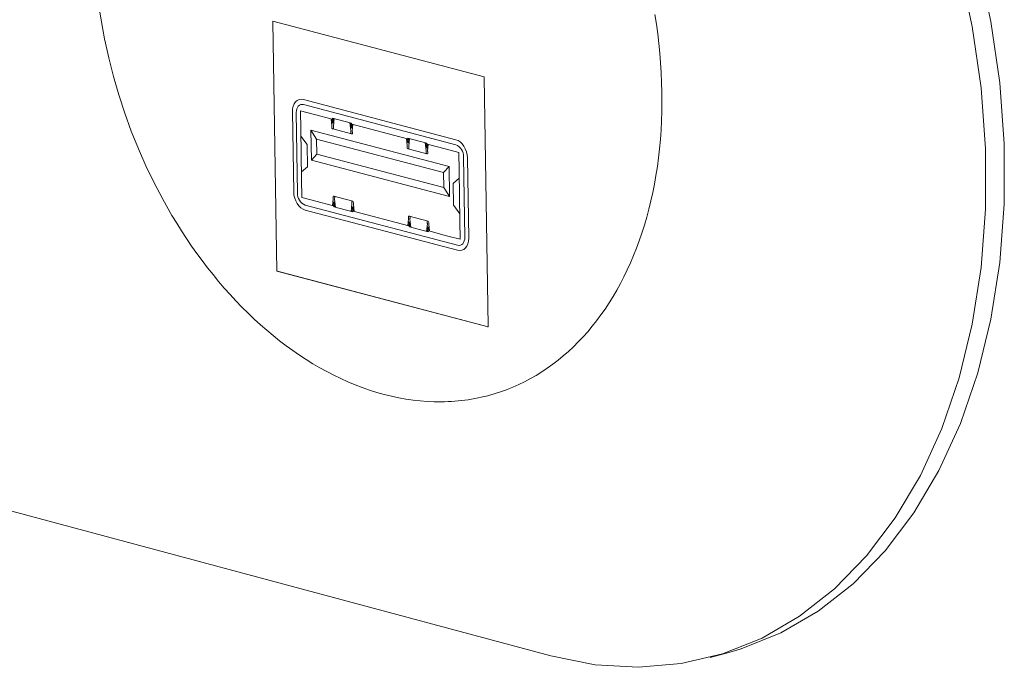
# Model space of a CAD drawing. Units: millimetres. Extents: x -33934 to -24098, y 8871 to 15572.
# Drawn here: x -32433 to -32377, y 9835 to 9872 of the extents above; entities that cross this region are included whole.
import ezdxf

# ---------------------------------------------------------------- set-up
doc = ezdxf.new("R2010")
doc.units = ezdxf.units.MM
doc.header["$MEASUREMENT"] = 0
doc.layers.add('2D$DRAWING', color=7, linetype='Continuous', lineweight=15)

msp = doc.modelspace()

# ---------------------------------------------------------------- linework, layer by layer
at = {"layer": '2D$DRAWING', "color": 7, "lineweight": 13}
for p, q in [((-32407.01, 9868.55), (-32419.022, 9871.717)), ((-32408.622, 9864.98), (-32417.281, 9867.264)), ((-32417.276, 9866.977), (-32408.618, 9864.694)), ((-32417.911, 9866.578), (-32417.838, 9862.007)), ((-32417.622, 9861.95), (-32417.696, 9866.521)), ((-32417.45, 9866.626), (-32416.664, 9866.419)), ((-32417.433, 9865.583), (-32417.449, 9866.626)), ((-32416.664, 9866.419), (-32415.656, 9866.153)), ((-32415.665, 9865.776), (-32415.712, 9866.168)), ((-32415.661, 9866.154), (-32415.64, 9865.98)), ((-32415.629, 9866.201), (-32414.558, 9865.919)), ((-32415.611, 9865.972), (-32415.591, 9866.191)), ((-32415.541, 9866.178), (-32415.579, 9865.753)), ((-32417.387, 9862.739), (-32417.433, 9865.583)), ((-32415.62, 9865.598), (-32414.547, 9865.315)), ((-32414.646, 9865.942), (-32414.593, 9865.493)), ((-32414.568, 9865.697), (-32414.596, 9865.928)), ((-32414.525, 9865.854), (-32414.54, 9865.69)), ((-32414.529, 9865.856), (-32413.735, 9865.646)), ((-32414.507, 9865.47), (-32414.473, 9865.841)), ((-32413.735, 9865.646), (-32412.164, 9865.232)), ((-32417.426, 9865.174), (-32417.081, 9864.709)), ((-32416.863, 9865.527), (-32409.006, 9863.455)), ((-32416.835, 9863.82), (-32416.863, 9865.527)), ((-32416.535, 9865.016), (-32416.863, 9865.527)), ((-32409.32, 9863.113), (-32416.535, 9865.016)), ((-32416.535, 9865.016), (-32416.521, 9864.162)), ((-32412.164, 9865.232), (-32411.37, 9865.023)), ((-32411.426, 9865.037), (-32411.379, 9864.645)), ((-32411.375, 9865.024), (-32411.353, 9864.85)), ((-32411.343, 9865.071), (-32410.272, 9864.788)), ((-32411.326, 9864.842), (-32411.305, 9865.061)), ((-32411.255, 9865.047), (-32411.294, 9864.623)), ((-32417.075, 9864.697), (-32417.081, 9864.709)), ((-32417.055, 9863.443), (-32417.075, 9864.696)), ((-32411.334, 9864.467), (-32410.261, 9864.185)), ((-32410.36, 9864.811), (-32410.307, 9864.363)), ((-32410.282, 9864.567), (-32410.31, 9864.798)), ((-32410.239, 9864.724), (-32410.254, 9864.56)), ((-32410.243, 9864.725), (-32409.235, 9864.46)), ((-32410.222, 9864.34), (-32410.188, 9864.711)), ((-32409.235, 9864.46), (-32408.449, 9864.253)), ((-32416.521, 9864.162), (-32416.835, 9863.82)), ((-32416.521, 9864.162), (-32409.306, 9862.26)), ((-32408.449, 9864.253), (-32408.433, 9863.209)), ((-32408.18, 9864.012), (-32408.106, 9859.44)), ((-32407.89, 9859.384), (-32407.964, 9863.955)), ((-32417.06, 9863.433), (-32417.394, 9863.147)), ((-32417.055, 9863.443), (-32417.06, 9863.433)), ((-32408.978, 9861.748), (-32416.835, 9863.82)), ((-32409.32, 9863.113), (-32409.005, 9863.455)), ((-32409.005, 9863.455), (-32408.978, 9861.749)), ((-32409.306, 9862.26), (-32409.32, 9863.113)), ((-32408.426, 9862.8), (-32408.76, 9862.515)), ((-32408.433, 9863.209), (-32408.387, 9860.365)), ((-32417.37, 9861.696), (-32417.387, 9862.739)), ((-32408.978, 9861.748), (-32409.306, 9862.26)), ((-32408.76, 9862.515), (-32408.764, 9862.505)), ((-32408.744, 9861.251), (-32408.764, 9862.505)), ((-32416.585, 9861.488), (-32417.37, 9861.695)), ((-32414.486, 9861.485), (-32415.557, 9861.767)), ((-32408.526, 9858.985), (-32417.184, 9861.268)), ((-32415.576, 9861.222), (-32416.584, 9861.488)), ((-32415.632, 9861.237), (-32415.597, 9861.612)), ((-32415.565, 9861.389), (-32415.581, 9861.224)), ((-32414.476, 9860.877), (-32415.548, 9861.16)), ((-32415.509, 9861.15), (-32415.538, 9861.383)), ((-32415.512, 9861.594), (-32415.457, 9861.136)), ((-32414.526, 9861.333), (-32414.567, 9860.901)), ((-32414.515, 9860.887), (-32414.494, 9861.108)), ((-32414.466, 9861.1), (-32414.445, 9860.924)), ((-32414.441, 9861.307), (-32414.394, 9860.91)), ((-32408.744, 9861.251), (-32408.739, 9861.239)), ((-32408.739, 9861.239), (-32408.393, 9860.774)), ((-32417.179, 9860.981), (-32408.521, 9858.698)), ((-32411.291, 9860.092), (-32414.45, 9860.925)), ((-32410.2, 9860.355), (-32411.272, 9860.637)), ((-32411.346, 9860.107), (-32411.312, 9860.482)), ((-32411.28, 9860.259), (-32411.295, 9860.093)), ((-32410.191, 9859.747), (-32411.262, 9860.029)), ((-32411.223, 9860.019), (-32411.252, 9860.253)), ((-32411.227, 9860.463), (-32411.171, 9860.006)), ((-32410.24, 9860.203), (-32410.281, 9859.771)), ((-32410.229, 9859.757), (-32410.208, 9859.978)), ((-32410.108, 9859.78), (-32410.155, 9860.177)), ((-32408.387, 9860.365), (-32408.37, 9859.322)), ((-32410.18, 9859.969), (-32410.159, 9859.794)), ((-32409.156, 9859.529), (-32410.164, 9859.795)), ((-32408.37, 9859.322), (-32409.156, 9859.529))]:
    msp.add_line(p, q, dxfattribs=at)
at = {"layer": '2D$DRAWING', "color": 7, "lineweight": 9}
for p, q in [((-32419.022, 9871.679), (-32419.022, 9871.717)), ((-32419.022, 9871.679), (-32419.022, 9871.717)), ((-32419.022, 9871.679), (-32418.793, 9857.515)), ((-32407.01, 9868.511), (-32407.01, 9868.55)), ((-32407.01, 9868.511), (-32407.01, 9868.55)), ((-32406.782, 9854.385), (-32407.01, 9868.511)), ((-32406.781, 9854.347), (-32406.782, 9854.385)), ((-32406.81, 9854.354), (-32406.781, 9854.347))]:
    msp.add_line(p, q, dxfattribs=at)
at = {"layer": '2D$DRAWING', "color": 7, "linetype": 'Continuous', "lineweight": 15}
for p, q in [((-32403.21, 9835.653), (-32497.509, 9860.917)), ((-32394.152, 9835.566), (-32393.092, 9835.85))]:
    msp.add_line(p, q, dxfattribs=at)
for points in [[(-32390.139, 9895.923), (-32388.011, 9893.547), (-32386.029, 9890.925), (-32384.212, 9888.084), (-32382.579, 9885.055), (-32381.146, 9881.868), (-32379.93, 9878.555), (-32378.941, 9875.151), (-32378.191, 9871.691), (-32377.686, 9868.21), (-32377.432, 9864.744), (-32377.432, 9861.328), (-32377.686, 9857.998), (-32378.191, 9854.787), (-32378.941, 9851.729), (-32379.93, 9848.855), (-32381.146, 9846.194), (-32382.579, 9843.774), (-32384.212, 9841.62), (-32386.029, 9839.753), (-32388.011, 9838.193), (-32390.139, 9836.957), (-32392.389, 9836.055), (-32393.092, 9835.85)], [(-32380.002, 9874.867), (-32379.251, 9871.407), (-32378.747, 9867.926), (-32378.493, 9864.46), (-32378.493, 9861.044), (-32378.747, 9857.713), (-32379.251, 9854.503), (-32380.002, 9851.445), (-32380.99, 9848.57), (-32382.207, 9845.91), (-32383.639, 9843.49), (-32385.272, 9841.336), (-32387.089, 9839.469), (-32389.072, 9837.909), (-32391.199, 9836.672), (-32393.45, 9835.771), (-32395.801, 9835.215), (-32398.228, 9835.009), (-32400.706, 9835.155), (-32403.21, 9835.653)]]:
    msp.add_lwpolyline(points, dxfattribs=at)
at = {"layer": '2D$DRAWING', "color": 7, "lineweight": 13}
for points in [[(-32396.902, 9867.684), (-32396.899, 9867.132), (-32396.905, 9866.587), (-32396.923, 9866.047), (-32396.95, 9865.515), (-32396.988, 9864.989), (-32397.036, 9864.469), (-32397.093, 9863.957), (-32397.16, 9863.452), (-32397.238, 9862.953), (-32397.324, 9862.462), (-32397.42, 9861.979), (-32397.525, 9861.503), (-32397.64, 9861.035), (-32397.763, 9860.574), (-32397.895, 9860.122), (-32398.036, 9859.677), (-32398.186, 9859.241), (-32398.344, 9858.813), (-32398.511, 9858.394), (-32398.686, 9857.983), (-32398.869, 9857.582), (-32399.06, 9857.189), (-32399.259, 9856.805), (-32399.466, 9856.43), (-32399.68, 9856.064), (-32399.902, 9855.708), (-32400.132, 9855.362), (-32400.369, 9855.025), (-32400.613, 9854.698), (-32400.864, 9854.382), (-32401.121, 9854.075), (-32401.386, 9853.778), (-32401.657, 9853.492), (-32401.935, 9853.217), (-32402.22, 9852.952), (-32402.51, 9852.698), (-32402.807, 9852.454), (-32403.11, 9852.222), (-32403.418, 9852.001), (-32403.733, 9851.792), (-32404.053, 9851.594), (-32404.379, 9851.407), (-32404.71, 9851.232), (-32405.047, 9851.069), (-32405.217, 9850.992), (-32405.388, 9850.919), (-32405.561, 9850.848), (-32405.735, 9850.78), (-32405.91, 9850.715), (-32406.087, 9850.653), (-32406.265, 9850.595), (-32406.443, 9850.539), (-32406.623, 9850.487), (-32406.805, 9850.438), (-32406.987, 9850.392), (-32407.17, 9850.349), (-32407.355, 9850.309), (-32407.54, 9850.273), (-32407.727, 9850.24), (-32407.915, 9850.21), (-32408.104, 9850.183), (-32408.294, 9850.16), (-32408.484, 9850.14), (-32408.676, 9850.123), (-32408.869, 9850.11), (-32409.063, 9850.1), (-32409.258, 9850.093), (-32409.453, 9850.09), (-32409.848, 9850.093), (-32410.245, 9850.111), (-32410.647, 9850.142), (-32411.051, 9850.188), (-32411.459, 9850.247), (-32411.87, 9850.321), (-32412.283, 9850.409), (-32412.7, 9850.512), (-32413.117, 9850.629), (-32413.531, 9850.759), (-32413.943, 9850.902), (-32414.352, 9851.058), (-32414.759, 9851.227), (-32415.162, 9851.408), (-32415.563, 9851.601), (-32415.96, 9851.806), (-32416.355, 9852.023), (-32416.745, 9852.251), (-32417.132, 9852.491), (-32417.516, 9852.742), (-32417.896, 9853.004), (-32418.272, 9853.276), (-32418.643, 9853.56), (-32419.011, 9853.853), (-32419.374, 9854.157), (-32419.733, 9854.471), (-32420.087, 9854.795), (-32420.436, 9855.128), (-32420.781, 9855.47), (-32421.121, 9855.822), (-32421.455, 9856.183), (-32421.785, 9856.552), (-32422.109, 9856.93), (-32422.427, 9857.317), (-32422.74, 9857.711), (-32423.047, 9858.114), (-32423.349, 9858.524), (-32423.644, 9858.942), (-32423.933, 9859.367), (-32424.216, 9859.799), (-32424.493, 9860.238), (-32424.763, 9860.684), (-32425.283, 9861.595), (-32425.775, 9862.531), (-32426.239, 9863.49), (-32426.672, 9864.47), (-32427.076, 9865.47), (-32427.447, 9866.488), (-32427.786, 9867.523), (-32428.09, 9868.572), (-32428.36, 9869.635), (-32428.594, 9870.709), (-32428.697, 9871.25), (-32428.791, 9871.793), (-32428.875, 9872.338)], [(-32397.3, 9872.089), (-32397.215, 9871.544), (-32397.141, 9870.996), (-32397.076, 9870.447), (-32397.021, 9869.897), (-32396.976, 9869.345), (-32396.941, 9868.792), (-32396.916, 9868.238), (-32396.902, 9867.684)], [(-32415.58, 9865.753), (-32415.58, 9865.75), (-32415.58, 9865.747), (-32415.58, 9865.744), (-32415.58, 9865.741), (-32415.58, 9865.738), (-32415.58, 9865.735), (-32415.58, 9865.729), (-32415.579, 9865.722), (-32415.578, 9865.715), (-32415.576, 9865.701), (-32415.573, 9865.672), (-32415.571, 9865.658), (-32415.571, 9865.652), (-32415.57, 9865.645), (-32415.57, 9865.642), (-32415.57, 9865.639), (-32415.57, 9865.636), (-32415.57, 9865.633), (-32415.571, 9865.63), (-32415.571, 9865.627), (-32415.571, 9865.624), (-32415.571, 9865.623), (-32415.572, 9865.622), (-32415.572, 9865.621), (-32415.572, 9865.619), (-32415.572, 9865.618), (-32415.573, 9865.617), (-32415.573, 9865.616), (-32415.573, 9865.615), (-32415.574, 9865.613), (-32415.574, 9865.612), (-32415.575, 9865.611), (-32415.575, 9865.61), (-32415.576, 9865.609), (-32415.576, 9865.609), (-32415.576, 9865.608), (-32415.577, 9865.608), (-32415.577, 9865.607), (-32415.577, 9865.607), (-32415.577, 9865.606), (-32415.578, 9865.606), (-32415.578, 9865.605), (-32415.578, 9865.605), (-32415.579, 9865.605), (-32415.579, 9865.604), (-32415.579, 9865.604), (-32415.58, 9865.603), (-32415.58, 9865.603), (-32415.581, 9865.603), (-32415.581, 9865.602), (-32415.581, 9865.602), (-32415.582, 9865.601), (-32415.582, 9865.601), (-32415.583, 9865.601), (-32415.583, 9865.6), (-32415.583, 9865.6), (-32415.584, 9865.6), (-32415.584, 9865.6), (-32415.585, 9865.599), (-32415.585, 9865.599), (-32415.586, 9865.599), (-32415.586, 9865.598), (-32415.587, 9865.598), (-32415.587, 9865.598), (-32415.588, 9865.598), (-32415.588, 9865.597), (-32415.589, 9865.597), (-32415.589, 9865.597), (-32415.59, 9865.597), (-32415.59, 9865.597), (-32415.591, 9865.596), (-32415.592, 9865.596), (-32415.592, 9865.596), (-32415.593, 9865.596), (-32415.593, 9865.596), (-32415.594, 9865.596), (-32415.595, 9865.596), (-32415.595, 9865.596), (-32415.596, 9865.595), (-32415.597, 9865.595), (-32415.597, 9865.595), (-32415.598, 9865.595), (-32415.599, 9865.595), (-32415.601, 9865.595), (-32415.602, 9865.595), (-32415.604, 9865.595), (-32415.605, 9865.595), (-32415.607, 9865.595), (-32415.609, 9865.596), (-32415.61, 9865.596), (-32415.612, 9865.596), (-32415.614, 9865.596), (-32415.616, 9865.597), (-32415.618, 9865.597), (-32415.619, 9865.598), (-32415.621, 9865.598), (-32415.623, 9865.599), (-32415.625, 9865.599), (-32415.627, 9865.6), (-32415.629, 9865.601), (-32415.63, 9865.601), (-32415.632, 9865.602), (-32415.634, 9865.603), (-32415.635, 9865.603), (-32415.637, 9865.604), (-32415.638, 9865.605), (-32415.64, 9865.606), (-32415.641, 9865.606), (-32415.643, 9865.607), (-32415.644, 9865.608), (-32415.645, 9865.609), (-32415.646, 9865.61), (-32415.648, 9865.611), (-32415.649, 9865.612), (-32415.65, 9865.613), (-32415.651, 9865.614), (-32415.652, 9865.615), (-32415.653, 9865.616), (-32415.654, 9865.617), (-32415.655, 9865.618), (-32415.656, 9865.619), (-32415.657, 9865.62), (-32415.658, 9865.621), (-32415.659, 9865.622), (-32415.659, 9865.624), (-32415.66, 9865.625), (-32415.661, 9865.626), (-32415.662, 9865.627), (-32415.662, 9865.628), (-32415.663, 9865.63), (-32415.664, 9865.631), (-32415.664, 9865.632), (-32415.665, 9865.633), (-32415.665, 9865.635), (-32415.666, 9865.636), (-32415.666, 9865.637), (-32415.667, 9865.639), (-32415.667, 9865.64), (-32415.667, 9865.642), (-32415.668, 9865.643), (-32415.668, 9865.644), (-32415.669, 9865.647), (-32415.669, 9865.65), (-32415.67, 9865.653), (-32415.67, 9865.656), (-32415.67, 9865.659), (-32415.671, 9865.662), (-32415.671, 9865.665), (-32415.671, 9865.668), (-32415.671, 9865.672), (-32415.671, 9865.678), (-32415.671, 9865.685), (-32415.67, 9865.691), (-32415.669, 9865.698), (-32415.667, 9865.725), (-32415.665, 9865.738), (-32415.665, 9865.745), (-32415.664, 9865.751), (-32415.664, 9865.757), (-32415.664, 9865.761), (-32415.664, 9865.764), (-32415.664, 9865.767), (-32415.664, 9865.77), (-32415.665, 9865.773), (-32415.665, 9865.776)], [(-32414.593, 9865.493), (-32414.592, 9865.49), (-32414.592, 9865.487), (-32414.592, 9865.484), (-32414.592, 9865.481), (-32414.592, 9865.478), (-32414.592, 9865.475), (-32414.592, 9865.468), (-32414.592, 9865.462), (-32414.593, 9865.455), (-32414.594, 9865.442), (-32414.597, 9865.415), (-32414.598, 9865.409), (-32414.598, 9865.402), (-32414.599, 9865.396), (-32414.599, 9865.389), (-32414.599, 9865.386), (-32414.599, 9865.383), (-32414.599, 9865.38), (-32414.598, 9865.377), (-32414.598, 9865.374), (-32414.598, 9865.371), (-32414.597, 9865.368), (-32414.597, 9865.365), (-32414.596, 9865.362), (-32414.596, 9865.361), (-32414.595, 9865.359), (-32414.595, 9865.358), (-32414.595, 9865.356), (-32414.594, 9865.355), (-32414.594, 9865.354), (-32414.593, 9865.352), (-32414.593, 9865.351), (-32414.592, 9865.35), (-32414.592, 9865.349), (-32414.591, 9865.347), (-32414.59, 9865.346), (-32414.59, 9865.345), (-32414.589, 9865.344), (-32414.588, 9865.342), (-32414.588, 9865.341), (-32414.587, 9865.34), (-32414.586, 9865.339), (-32414.585, 9865.338), (-32414.584, 9865.337), (-32414.583, 9865.336), (-32414.582, 9865.334), (-32414.581, 9865.333), (-32414.58, 9865.332), (-32414.579, 9865.331), (-32414.578, 9865.33), (-32414.577, 9865.329), (-32414.576, 9865.328), (-32414.575, 9865.327), (-32414.573, 9865.327), (-32414.572, 9865.326), (-32414.571, 9865.325), (-32414.569, 9865.324), (-32414.568, 9865.323), (-32414.566, 9865.322), (-32414.565, 9865.321), (-32414.563, 9865.321), (-32414.562, 9865.32), (-32414.56, 9865.319), (-32414.559, 9865.319), (-32414.557, 9865.318), (-32414.555, 9865.317), (-32414.553, 9865.317), (-32414.551, 9865.316), (-32414.55, 9865.315), (-32414.548, 9865.315), (-32414.546, 9865.314), (-32414.544, 9865.314), (-32414.542, 9865.314), (-32414.54, 9865.313), (-32414.538, 9865.313), (-32414.537, 9865.313), (-32414.535, 9865.312), (-32414.533, 9865.312), (-32414.532, 9865.312), (-32414.53, 9865.312), (-32414.529, 9865.312), (-32414.527, 9865.312), (-32414.526, 9865.312), (-32414.525, 9865.312), (-32414.525, 9865.312), (-32414.524, 9865.312), (-32414.523, 9865.313), (-32414.523, 9865.313), (-32414.522, 9865.313), (-32414.521, 9865.313), (-32414.521, 9865.313), (-32414.52, 9865.313), (-32414.52, 9865.313), (-32414.519, 9865.313), (-32414.518, 9865.314), (-32414.518, 9865.314), (-32414.517, 9865.314), (-32414.517, 9865.314), (-32414.516, 9865.314), (-32414.516, 9865.315), (-32414.515, 9865.315), (-32414.515, 9865.315), (-32414.514, 9865.315), (-32414.514, 9865.316), (-32414.513, 9865.316), (-32414.513, 9865.316), (-32414.512, 9865.316), (-32414.512, 9865.317), (-32414.511, 9865.317), (-32414.511, 9865.317), (-32414.51, 9865.318), (-32414.51, 9865.318), (-32414.51, 9865.318), (-32414.509, 9865.319), (-32414.509, 9865.319), (-32414.508, 9865.319), (-32414.508, 9865.32), (-32414.508, 9865.32), (-32414.507, 9865.321), (-32414.507, 9865.321), (-32414.507, 9865.321), (-32414.506, 9865.322), (-32414.506, 9865.322), (-32414.506, 9865.323), (-32414.505, 9865.323), (-32414.505, 9865.324), (-32414.505, 9865.324), (-32414.504, 9865.325), (-32414.504, 9865.325), (-32414.504, 9865.326), (-32414.504, 9865.326), (-32414.503, 9865.327), (-32414.503, 9865.328), (-32414.502, 9865.329), (-32414.502, 9865.33), (-32414.501, 9865.331), (-32414.501, 9865.333), (-32414.501, 9865.334), (-32414.5, 9865.335), (-32414.5, 9865.336), (-32414.5, 9865.337), (-32414.499, 9865.339), (-32414.499, 9865.34), (-32414.499, 9865.341), (-32414.499, 9865.344), (-32414.498, 9865.347), (-32414.498, 9865.35), (-32414.498, 9865.353), (-32414.498, 9865.356), (-32414.498, 9865.359), (-32414.498, 9865.362), (-32414.498, 9865.369), (-32414.499, 9865.376), (-32414.5, 9865.39), (-32414.504, 9865.418), (-32414.506, 9865.432), (-32414.507, 9865.439), (-32414.507, 9865.446), (-32414.508, 9865.453), (-32414.508, 9865.456), (-32414.508, 9865.459), (-32414.508, 9865.462), (-32414.508, 9865.465), (-32414.508, 9865.468), (-32414.507, 9865.471)], [(-32411.294, 9864.623), (-32411.294, 9864.62), (-32411.294, 9864.617), (-32411.294, 9864.614), (-32411.294, 9864.611), (-32411.294, 9864.608), (-32411.294, 9864.605), (-32411.294, 9864.598), (-32411.293, 9864.592), (-32411.292, 9864.585), (-32411.291, 9864.571), (-32411.287, 9864.542), (-32411.285, 9864.528), (-32411.285, 9864.522), (-32411.284, 9864.515), (-32411.284, 9864.512), (-32411.284, 9864.509), (-32411.284, 9864.506), (-32411.285, 9864.503), (-32411.285, 9864.5), (-32411.285, 9864.497), (-32411.285, 9864.494), (-32411.286, 9864.493), (-32411.286, 9864.492), (-32411.286, 9864.49), (-32411.286, 9864.489), (-32411.287, 9864.488), (-32411.287, 9864.487), (-32411.287, 9864.486), (-32411.288, 9864.484), (-32411.288, 9864.483), (-32411.289, 9864.482), (-32411.289, 9864.481), (-32411.289, 9864.48), (-32411.29, 9864.479), (-32411.29, 9864.479), (-32411.291, 9864.478), (-32411.291, 9864.478), (-32411.291, 9864.477), (-32411.291, 9864.477), (-32411.292, 9864.476), (-32411.292, 9864.476), (-32411.292, 9864.475), (-32411.293, 9864.475), (-32411.293, 9864.474), (-32411.293, 9864.474), (-32411.294, 9864.474), (-32411.294, 9864.473), (-32411.294, 9864.473), (-32411.295, 9864.472), (-32411.295, 9864.472), (-32411.296, 9864.472), (-32411.296, 9864.471), (-32411.296, 9864.471), (-32411.297, 9864.471), (-32411.297, 9864.47), (-32411.298, 9864.47), (-32411.298, 9864.47), (-32411.299, 9864.469), (-32411.299, 9864.469), (-32411.299, 9864.469), (-32411.3, 9864.469), (-32411.3, 9864.468), (-32411.301, 9864.468), (-32411.301, 9864.468), (-32411.302, 9864.468), (-32411.302, 9864.467), (-32411.303, 9864.467), (-32411.304, 9864.467), (-32411.304, 9864.467), (-32411.305, 9864.467), (-32411.305, 9864.466), (-32411.306, 9864.466), (-32411.306, 9864.466), (-32411.307, 9864.466), (-32411.308, 9864.466), (-32411.308, 9864.466), (-32411.309, 9864.465), (-32411.31, 9864.465), (-32411.31, 9864.465), (-32411.311, 9864.465), (-32411.312, 9864.465), (-32411.314, 9864.465), (-32411.315, 9864.465), (-32411.316, 9864.465), (-32411.318, 9864.465), (-32411.32, 9864.465), (-32411.321, 9864.465), (-32411.323, 9864.465), (-32411.325, 9864.466), (-32411.326, 9864.466), (-32411.328, 9864.466), (-32411.33, 9864.467), (-32411.332, 9864.467), (-32411.334, 9864.468), (-32411.336, 9864.468), (-32411.338, 9864.469), (-32411.339, 9864.469), (-32411.341, 9864.47), (-32411.343, 9864.47), (-32411.345, 9864.471), (-32411.346, 9864.472), (-32411.348, 9864.472), (-32411.35, 9864.473), (-32411.351, 9864.474), (-32411.353, 9864.475), (-32411.354, 9864.476), (-32411.355, 9864.476), (-32411.357, 9864.477), (-32411.358, 9864.478), (-32411.359, 9864.479), (-32411.361, 9864.48), (-32411.362, 9864.481), (-32411.363, 9864.482), (-32411.364, 9864.483), (-32411.365, 9864.484), (-32411.366, 9864.485), (-32411.367, 9864.486), (-32411.368, 9864.487), (-32411.369, 9864.488), (-32411.37, 9864.489), (-32411.371, 9864.49), (-32411.372, 9864.491), (-32411.373, 9864.492), (-32411.374, 9864.493), (-32411.374, 9864.495), (-32411.375, 9864.496), (-32411.376, 9864.497), (-32411.377, 9864.498), (-32411.377, 9864.499), (-32411.378, 9864.501), (-32411.378, 9864.502), (-32411.379, 9864.503), (-32411.379, 9864.505), (-32411.38, 9864.506), (-32411.38, 9864.507), (-32411.381, 9864.509), (-32411.381, 9864.51), (-32411.382, 9864.511), (-32411.382, 9864.513), (-32411.382, 9864.514), (-32411.383, 9864.517), (-32411.384, 9864.52), (-32411.384, 9864.523), (-32411.384, 9864.526), (-32411.385, 9864.529), (-32411.385, 9864.532), (-32411.385, 9864.535), (-32411.385, 9864.538), (-32411.385, 9864.541), (-32411.385, 9864.548), (-32411.385, 9864.554), (-32411.384, 9864.561), (-32411.384, 9864.568), (-32411.381, 9864.594), (-32411.379, 9864.608), (-32411.379, 9864.614), (-32411.378, 9864.621), (-32411.378, 9864.627), (-32411.378, 9864.63), (-32411.378, 9864.633), (-32411.378, 9864.636), (-32411.378, 9864.639), (-32411.379, 9864.642), (-32411.379, 9864.645)], [(-32410.307, 9864.363), (-32410.307, 9864.36), (-32410.306, 9864.357), (-32410.306, 9864.354), (-32410.306, 9864.351), (-32410.306, 9864.347), (-32410.306, 9864.344), (-32410.306, 9864.338), (-32410.307, 9864.332), (-32410.307, 9864.325), (-32410.308, 9864.312), (-32410.311, 9864.285), (-32410.312, 9864.278), (-32410.312, 9864.272), (-32410.313, 9864.265), (-32410.313, 9864.259), (-32410.313, 9864.256), (-32410.313, 9864.253), (-32410.313, 9864.249), (-32410.312, 9864.246), (-32410.312, 9864.243), (-32410.312, 9864.24), (-32410.311, 9864.237), (-32410.311, 9864.235), (-32410.31, 9864.232), (-32410.31, 9864.23), (-32410.309, 9864.229), (-32410.309, 9864.228), (-32410.309, 9864.226), (-32410.308, 9864.225), (-32410.308, 9864.224), (-32410.307, 9864.222), (-32410.307, 9864.221), (-32410.306, 9864.22), (-32410.306, 9864.218), (-32410.305, 9864.217), (-32410.304, 9864.216), (-32410.304, 9864.215), (-32410.303, 9864.213), (-32410.302, 9864.212), (-32410.302, 9864.211), (-32410.301, 9864.21), (-32410.3, 9864.209), (-32410.299, 9864.208), (-32410.298, 9864.206), (-32410.297, 9864.205), (-32410.296, 9864.204), (-32410.295, 9864.203), (-32410.294, 9864.202), (-32410.293, 9864.201), (-32410.292, 9864.2), (-32410.291, 9864.199), (-32410.29, 9864.198), (-32410.289, 9864.197), (-32410.287, 9864.196), (-32410.286, 9864.195), (-32410.285, 9864.195), (-32410.283, 9864.194), (-32410.282, 9864.193), (-32410.281, 9864.192), (-32410.279, 9864.191), (-32410.277, 9864.191), (-32410.276, 9864.19), (-32410.274, 9864.189), (-32410.273, 9864.188), (-32410.271, 9864.188), (-32410.269, 9864.187), (-32410.267, 9864.186), (-32410.266, 9864.186), (-32410.264, 9864.185), (-32410.262, 9864.185), (-32410.26, 9864.184), (-32410.258, 9864.184), (-32410.256, 9864.183), (-32410.254, 9864.183), (-32410.252, 9864.183), (-32410.251, 9864.183), (-32410.249, 9864.182), (-32410.247, 9864.182), (-32410.246, 9864.182), (-32410.244, 9864.182), (-32410.243, 9864.182), (-32410.241, 9864.182), (-32410.24, 9864.182), (-32410.239, 9864.182), (-32410.239, 9864.182), (-32410.238, 9864.182), (-32410.237, 9864.182), (-32410.237, 9864.182), (-32410.236, 9864.183), (-32410.235, 9864.183), (-32410.235, 9864.183), (-32410.234, 9864.183), (-32410.234, 9864.183), (-32410.233, 9864.183), (-32410.233, 9864.183), (-32410.232, 9864.184), (-32410.231, 9864.184), (-32410.231, 9864.184), (-32410.23, 9864.184), (-32410.23, 9864.184), (-32410.229, 9864.185), (-32410.229, 9864.185), (-32410.228, 9864.185), (-32410.228, 9864.185), (-32410.227, 9864.186), (-32410.227, 9864.186), (-32410.226, 9864.186), (-32410.226, 9864.187), (-32410.225, 9864.187), (-32410.225, 9864.187), (-32410.225, 9864.188), (-32410.224, 9864.188), (-32410.224, 9864.188), (-32410.223, 9864.189), (-32410.223, 9864.189), (-32410.223, 9864.189), (-32410.222, 9864.19), (-32410.222, 9864.19), (-32410.222, 9864.19), (-32410.221, 9864.191), (-32410.221, 9864.191), (-32410.22, 9864.192), (-32410.22, 9864.192), (-32410.22, 9864.193), (-32410.22, 9864.193), (-32410.219, 9864.194), (-32410.219, 9864.194), (-32410.219, 9864.194), (-32410.218, 9864.195), (-32410.218, 9864.195), (-32410.218, 9864.196), (-32410.217, 9864.197), (-32410.217, 9864.198), (-32410.216, 9864.199), (-32410.216, 9864.2), (-32410.215, 9864.201), (-32410.215, 9864.202), (-32410.215, 9864.204), (-32410.214, 9864.205), (-32410.214, 9864.206), (-32410.214, 9864.207), (-32410.214, 9864.209), (-32410.213, 9864.21), (-32410.213, 9864.211), (-32410.213, 9864.214), (-32410.213, 9864.217), (-32410.212, 9864.22), (-32410.212, 9864.223), (-32410.212, 9864.226), (-32410.212, 9864.229), (-32410.212, 9864.232), (-32410.213, 9864.239), (-32410.213, 9864.245), (-32410.215, 9864.259), (-32410.219, 9864.288), (-32410.22, 9864.302), (-32410.221, 9864.309), (-32410.222, 9864.316), (-32410.222, 9864.322), (-32410.222, 9864.326), (-32410.222, 9864.329), (-32410.222, 9864.332), (-32410.222, 9864.335), (-32410.222, 9864.338), (-32410.222, 9864.34)], [(-32415.597, 9861.612), (-32415.597, 9861.615), (-32415.597, 9861.617), (-32415.597, 9861.62), (-32415.597, 9861.623), (-32415.597, 9861.629), (-32415.597, 9861.635), (-32415.598, 9861.641), (-32415.598, 9861.648), (-32415.6, 9861.661), (-32415.603, 9861.687), (-32415.604, 9861.699), (-32415.604, 9861.706), (-32415.605, 9861.712), (-32415.605, 9861.715), (-32415.605, 9861.717), (-32415.605, 9861.72), (-32415.604, 9861.723), (-32415.604, 9861.726), (-32415.604, 9861.729), (-32415.604, 9861.731), (-32415.603, 9861.734), (-32415.603, 9861.735), (-32415.603, 9861.736), (-32415.602, 9861.737), (-32415.602, 9861.739), (-32415.602, 9861.74), (-32415.601, 9861.741), (-32415.601, 9861.742), (-32415.6, 9861.743), (-32415.6, 9861.744), (-32415.6, 9861.745), (-32415.599, 9861.747), (-32415.599, 9861.748), (-32415.598, 9861.749), (-32415.598, 9861.75), (-32415.597, 9861.751), (-32415.596, 9861.752), (-32415.596, 9861.752), (-32415.595, 9861.753), (-32415.594, 9861.754), (-32415.594, 9861.755), (-32415.593, 9861.756), (-32415.593, 9861.756), (-32415.592, 9861.756), (-32415.592, 9861.757), (-32415.592, 9861.757), (-32415.591, 9861.758), (-32415.591, 9861.758), (-32415.59, 9861.758), (-32415.59, 9861.759), (-32415.589, 9861.759), (-32415.589, 9861.759), (-32415.589, 9861.76), (-32415.588, 9861.76), (-32415.588, 9861.76), (-32415.587, 9861.761), (-32415.587, 9861.761), (-32415.586, 9861.761), (-32415.586, 9861.762), (-32415.585, 9861.762), (-32415.585, 9861.762), (-32415.583, 9861.763), (-32415.582, 9861.763), (-32415.581, 9861.764), (-32415.58, 9861.764), (-32415.579, 9861.765), (-32415.577, 9861.765), (-32415.576, 9861.765), (-32415.575, 9861.766), (-32415.573, 9861.766), (-32415.572, 9861.766), (-32415.571, 9861.767), (-32415.569, 9861.767), (-32415.568, 9861.767), (-32415.566, 9861.767), (-32415.564, 9861.767), (-32415.563, 9861.767), (-32415.561, 9861.767), (-32415.559, 9861.767), (-32415.557, 9861.767), (-32415.555, 9861.767), (-32415.554, 9861.767), (-32415.552, 9861.767), (-32415.55, 9861.767), (-32415.548, 9861.767), (-32415.547, 9861.766), (-32415.545, 9861.766), (-32415.543, 9861.766), (-32415.542, 9861.765), (-32415.54, 9861.765), (-32415.539, 9861.764), (-32415.538, 9861.764), (-32415.536, 9861.763), (-32415.535, 9861.763), (-32415.534, 9861.762), (-32415.532, 9861.761), (-32415.531, 9861.761), (-32415.53, 9861.76), (-32415.529, 9861.759), (-32415.528, 9861.759), (-32415.527, 9861.758), (-32415.526, 9861.757), (-32415.525, 9861.756), (-32415.524, 9861.755), (-32415.523, 9861.754), (-32415.522, 9861.753), (-32415.521, 9861.752), (-32415.52, 9861.751), (-32415.519, 9861.75), (-32415.518, 9861.749), (-32415.518, 9861.748), (-32415.517, 9861.747), (-32415.516, 9861.746), (-32415.516, 9861.745), (-32415.515, 9861.744), (-32415.514, 9861.743), (-32415.514, 9861.741), (-32415.513, 9861.74), (-32415.513, 9861.739), (-32415.512, 9861.738), (-32415.512, 9861.736), (-32415.512, 9861.735), (-32415.511, 9861.734), (-32415.511, 9861.732), (-32415.51, 9861.731), (-32415.51, 9861.729), (-32415.51, 9861.728), (-32415.509, 9861.725), (-32415.509, 9861.722), (-32415.508, 9861.719), (-32415.508, 9861.716), (-32415.508, 9861.713), (-32415.508, 9861.71), (-32415.507, 9861.706), (-32415.507, 9861.703), (-32415.507, 9861.696), (-32415.508, 9861.689), (-32415.509, 9861.675), (-32415.511, 9861.646), (-32415.512, 9861.632), (-32415.513, 9861.625), (-32415.513, 9861.619), (-32415.513, 9861.612), (-32415.513, 9861.609), (-32415.513, 9861.606), (-32415.513, 9861.603), (-32415.513, 9861.6), (-32415.513, 9861.597), (-32415.512, 9861.594)], [(-32411.311, 9860.482), (-32411.311, 9860.484), (-32411.311, 9860.487), (-32411.311, 9860.49), (-32411.311, 9860.493), (-32411.311, 9860.499), (-32411.311, 9860.505), (-32411.312, 9860.511), (-32411.312, 9860.518), (-32411.314, 9860.53), (-32411.317, 9860.556), (-32411.318, 9860.569), (-32411.319, 9860.575), (-32411.319, 9860.581), (-32411.319, 9860.584), (-32411.319, 9860.587), (-32411.319, 9860.59), (-32411.319, 9860.593), (-32411.318, 9860.596), (-32411.318, 9860.598), (-32411.318, 9860.601), (-32411.317, 9860.604), (-32411.317, 9860.605), (-32411.317, 9860.606), (-32411.317, 9860.607), (-32411.316, 9860.608), (-32411.316, 9860.61), (-32411.316, 9860.611), (-32411.315, 9860.612), (-32411.315, 9860.613), (-32411.314, 9860.614), (-32411.314, 9860.615), (-32411.313, 9860.616), (-32411.313, 9860.617), (-32411.312, 9860.618), (-32411.312, 9860.619), (-32411.311, 9860.62), (-32411.311, 9860.621), (-32411.31, 9860.622), (-32411.309, 9860.623), (-32411.309, 9860.624), (-32411.308, 9860.625), (-32411.307, 9860.625), (-32411.307, 9860.626), (-32411.307, 9860.626), (-32411.306, 9860.627), (-32411.306, 9860.627), (-32411.305, 9860.627), (-32411.305, 9860.628), (-32411.305, 9860.628), (-32411.304, 9860.628), (-32411.304, 9860.629), (-32411.303, 9860.629), (-32411.303, 9860.63), (-32411.302, 9860.63), (-32411.302, 9860.63), (-32411.301, 9860.631), (-32411.301, 9860.631), (-32411.3, 9860.631), (-32411.3, 9860.631), (-32411.299, 9860.632), (-32411.299, 9860.632), (-32411.298, 9860.633), (-32411.297, 9860.633), (-32411.295, 9860.634), (-32411.294, 9860.634), (-32411.293, 9860.635), (-32411.292, 9860.635), (-32411.29, 9860.635), (-32411.289, 9860.636), (-32411.288, 9860.636), (-32411.286, 9860.636), (-32411.285, 9860.636), (-32411.283, 9860.637), (-32411.282, 9860.637), (-32411.28, 9860.637), (-32411.278, 9860.637), (-32411.277, 9860.637), (-32411.275, 9860.637), (-32411.273, 9860.637), (-32411.271, 9860.637), (-32411.27, 9860.637), (-32411.268, 9860.637), (-32411.266, 9860.637), (-32411.264, 9860.637), (-32411.262, 9860.636), (-32411.261, 9860.636), (-32411.259, 9860.636), (-32411.258, 9860.635), (-32411.256, 9860.635), (-32411.255, 9860.635), (-32411.253, 9860.634), (-32411.252, 9860.634), (-32411.25, 9860.633), (-32411.249, 9860.633), (-32411.248, 9860.632), (-32411.246, 9860.631), (-32411.245, 9860.631), (-32411.244, 9860.63), (-32411.243, 9860.629), (-32411.242, 9860.628), (-32411.241, 9860.628), (-32411.24, 9860.627), (-32411.239, 9860.626), (-32411.238, 9860.625), (-32411.237, 9860.624), (-32411.236, 9860.623), (-32411.235, 9860.622), (-32411.234, 9860.621), (-32411.233, 9860.62), (-32411.233, 9860.619), (-32411.232, 9860.618), (-32411.231, 9860.617), (-32411.23, 9860.616), (-32411.23, 9860.615), (-32411.229, 9860.614), (-32411.229, 9860.612), (-32411.228, 9860.611), (-32411.227, 9860.61), (-32411.227, 9860.609), (-32411.227, 9860.607), (-32411.226, 9860.606), (-32411.226, 9860.605), (-32411.225, 9860.603), (-32411.225, 9860.602), (-32411.224, 9860.601), (-32411.224, 9860.599), (-32411.224, 9860.598), (-32411.223, 9860.595), (-32411.223, 9860.592), (-32411.222, 9860.589), (-32411.222, 9860.586), (-32411.222, 9860.583), (-32411.222, 9860.579), (-32411.222, 9860.576), (-32411.221, 9860.573), (-32411.222, 9860.566), (-32411.222, 9860.559), (-32411.223, 9860.545), (-32411.225, 9860.516), (-32411.227, 9860.502), (-32411.227, 9860.495), (-32411.227, 9860.488), (-32411.228, 9860.482), (-32411.228, 9860.478), (-32411.228, 9860.475), (-32411.227, 9860.472), (-32411.227, 9860.469), (-32411.227, 9860.466), (-32411.227, 9860.463)]]:
    msp.add_lwpolyline(points, dxfattribs=at)
for points in [[(-32415.64, 9865.98, 0.348644), (-32415.625, 9865.921, 0.47665), (-32415.611, 9865.973)], [(-32414.54, 9865.69, -0.481628), (-32414.553, 9865.638, -0.340333), (-32414.568, 9865.697)], [(-32411.354, 9864.85, 0.347514), (-32411.339, 9864.79, 0.479307), (-32411.325, 9864.842)], [(-32410.254, 9864.56, -0.479307), (-32410.267, 9864.508, -0.341631), (-32410.282, 9864.567)], [(-32415.538, 9861.383, 0.376889), (-32415.553, 9861.442, 0.402926), (-32415.565, 9861.389)], [(-32414.441, 9861.307, 0.296728), (-32414.485, 9861.484), (-32414.488, 9861.486), (-32414.49, 9861.487), (-32414.492, 9861.488), (-32414.494, 9861.489), (-32414.496, 9861.489), (-32414.497, 9861.49), (-32414.499, 9861.49), (-32414.5, 9861.491), (-32414.502, 9861.491), (-32414.504, 9861.492), (-32414.505, 9861.492), (-32414.506, 9861.492), (-32414.507, 9861.492), (-32414.508, 9861.492), (-32414.508, 9861.492), (-32414.509, 9861.493), (-32414.51, 9861.493), (-32414.51, 9861.493), (-32414.511, 9861.493), (-32414.512, 9861.493), (-32414.512, 9861.493), (-32414.513, 9861.493), (-32414.513, 9861.493), (-32414.514, 9861.493), (-32414.515, 9861.492), (-32414.515, 9861.492), (-32414.516, 9861.492), (-32414.516, 9861.492), (-32414.517, 9861.492), (-32414.517, 9861.492), (-32414.518, 9861.492), (-32414.518, 9861.492), (-32414.519, 9861.492), (-32414.519, 9861.491), (-32414.52, 9861.491), (-32414.52, 9861.491), (-32414.521, 9861.491), (-32414.521, 9861.491), (-32414.522, 9861.49), (-32414.522, 9861.49), (-32414.522, 9861.49), (-32414.523, 9861.49), (-32414.523, 9861.489), (-32414.524, 9861.489), (-32414.524, 9861.489), (-32414.524, 9861.488), (-32414.525, 9861.488), (-32414.525, 9861.488), (-32414.526, 9861.487), (-32414.526, 9861.487), (-32414.526, 9861.487), (-32414.527, 9861.486), (-32414.527, 9861.486), (-32414.527, 9861.485), (-32414.528, 9861.485), (-32414.528, 9861.485), (-32414.528, 9861.484), (-32414.528, 9861.484), (-32414.529, 9861.483), (-32414.529, 9861.483), (-32414.529, 9861.482), (-32414.53, 9861.482), (-32414.53, 9861.481), (-32414.53, 9861.481), (-32414.53, 9861.48), (-32414.53, 9861.48), (-32414.531, 9861.479), (-32414.531, 9861.478), (-32414.532, 9861.477), (-32414.532, 9861.476), (-32414.532, 9861.474), (-32414.533, 9861.473), (-32414.533, 9861.472), (-32414.533, 9861.471), (-32414.534, 9861.469), (-32414.534, 9861.468), (-32414.534, 9861.467), (-32414.534, 9861.465), (-32414.534, 9861.462), (-32414.535, 9861.459), (-32414.535, 9861.456), (-32414.535, 9861.453), (-32414.535, 9861.45), (-32414.535, 9861.446), (-32414.535, 9861.44), (-32414.534, 9861.432), (-32414.533, 9861.418), (-32414.529, 9861.387), (-32414.527, 9861.372), (-32414.526, 9861.365), (-32414.526, 9861.358), (-32414.526, 9861.351), (-32414.525, 9861.348), (-32414.525, 9861.345), (-32414.525, 9861.342), (-32414.525, 9861.339), (-32414.526, 9861.336), (-32414.526, 9861.333)], [(-32414.494, 9861.108, -0.545171), (-32414.48, 9861.159, -0.298379), (-32414.466, 9861.1)], [(-32411.252, 9860.253, 0.380916), (-32411.267, 9860.311, 0.407746), (-32411.28, 9860.259)], [(-32410.155, 9860.177, 0.298491), (-32410.199, 9860.354), (-32410.203, 9860.356), (-32410.205, 9860.357), (-32410.206, 9860.358), (-32410.208, 9860.358), (-32410.21, 9860.359), (-32410.212, 9860.36), (-32410.213, 9860.36), (-32410.215, 9860.361), (-32410.216, 9860.361), (-32410.218, 9860.361), (-32410.219, 9860.362), (-32410.221, 9860.362), (-32410.221, 9860.362), (-32410.222, 9860.362), (-32410.223, 9860.362), (-32410.223, 9860.362), (-32410.224, 9860.362), (-32410.225, 9860.362), (-32410.225, 9860.362), (-32410.226, 9860.362), (-32410.226, 9860.362), (-32410.227, 9860.362), (-32410.228, 9860.362), (-32410.228, 9860.362), (-32410.229, 9860.362), (-32410.229, 9860.362), (-32410.23, 9860.362), (-32410.23, 9860.362), (-32410.231, 9860.362), (-32410.231, 9860.362), (-32410.232, 9860.361), (-32410.233, 9860.361), (-32410.233, 9860.361), (-32410.233, 9860.361), (-32410.234, 9860.361), (-32410.234, 9860.361), (-32410.235, 9860.36), (-32410.235, 9860.36), (-32410.236, 9860.36), (-32410.236, 9860.36), (-32410.237, 9860.359), (-32410.237, 9860.359), (-32410.237, 9860.359), (-32410.238, 9860.359), (-32410.238, 9860.358), (-32410.239, 9860.358), (-32410.239, 9860.358), (-32410.239, 9860.357), (-32410.24, 9860.357), (-32410.24, 9860.357), (-32410.24, 9860.356), (-32410.241, 9860.356), (-32410.241, 9860.356), (-32410.241, 9860.355), (-32410.242, 9860.355), (-32410.242, 9860.354), (-32410.242, 9860.354), (-32410.243, 9860.353), (-32410.243, 9860.353), (-32410.243, 9860.353), (-32410.243, 9860.352), (-32410.244, 9860.352), (-32410.244, 9860.351), (-32410.244, 9860.351), (-32410.244, 9860.35), (-32410.245, 9860.35), (-32410.245, 9860.349), (-32410.245, 9860.347), (-32410.246, 9860.346), (-32410.246, 9860.345), (-32410.247, 9860.344), (-32410.247, 9860.343), (-32410.247, 9860.342), (-32410.247, 9860.34), (-32410.248, 9860.339), (-32410.248, 9860.338), (-32410.248, 9860.336), (-32410.248, 9860.335), (-32410.249, 9860.332), (-32410.249, 9860.329), (-32410.249, 9860.326), (-32410.249, 9860.323), (-32410.249, 9860.319), (-32410.249, 9860.316), (-32410.249, 9860.309), (-32410.248, 9860.302), (-32410.247, 9860.287), (-32410.243, 9860.257), (-32410.241, 9860.242), (-32410.24, 9860.228), (-32410.24, 9860.221), (-32410.239, 9860.215), (-32410.239, 9860.212), (-32410.239, 9860.209), (-32410.24, 9860.206), (-32410.24, 9860.203)], [(-32410.208, 9859.978, -0.549789), (-32410.195, 9860.028, -0.305735), (-32410.18, 9859.969)]]:
    msp.add_lwpolyline(points, format="xyb", dxfattribs=at)
at = {"layer": '2D$DRAWING', "color": 7, "lineweight": 9}
msp.add_lwpolyline([(-32418.764, 9857.507), (-32418.794, 9857.514), (-32406.781, 9854.347)], close=True, dxfattribs=at)
at = {"layer": '2D$DRAWING', "color": 7, "lineweight": 13}
for centre, radius, start, end in [((-32415.661, 9866.187), 0.035, 279.0554, 22.5496), ((-32414.496, 9865.909), 0.0628, 171.1614, 237.775), ((-32411.376, 9865.057), 0.0354, 279.7865, 21.8185), ((-32410.209, 9864.779), 0.0637, 171.7047, 237.2317), ((-32408.9, 9864.031), 0.72, 358.4366, 66.923), ((-32416.903, 9861.93), 0.72, 178.4408, 247.0027), ((-32415.609, 9861.17), 0.0618, 350.7487, 58.7199), ((-32414.444, 9860.891), 0.035, 99.0554, 202.5496), ((-32411.324, 9860.039), 0.0625, 350.9809, 57.9555), ((-32410.158, 9859.76), 0.0354, 99.6159, 202.346)]:
    msp.add_arc(centre, radius, start, end, dxfattribs=at)
for points in [[(-32417.281, 9867.264), (-32417.625, 9867.366), (-32417.928, 9867.038), (-32417.911, 9866.578)], [(-32417.696, 9866.521), (-32417.7, 9866.835), (-32417.513, 9867.039), (-32417.276, 9866.977)], [(-32407.964, 9863.955), (-32407.963, 9864.41), (-32408.278, 9864.902), (-32408.622, 9864.981)], [(-32417.838, 9862.007), (-32417.839, 9861.552), (-32417.523, 9861.06), (-32417.179, 9860.981)], [(-32408.106, 9859.44), (-32408.102, 9859.126), (-32408.289, 9858.922), (-32408.526, 9858.985)], [(-32408.521, 9858.698), (-32408.176, 9858.595), (-32407.874, 9858.924), (-32407.89, 9859.383)]]:
    msp.add_open_spline(points, degree=3, dxfattribs=at)

doc.saveas('drawing.dxf')
